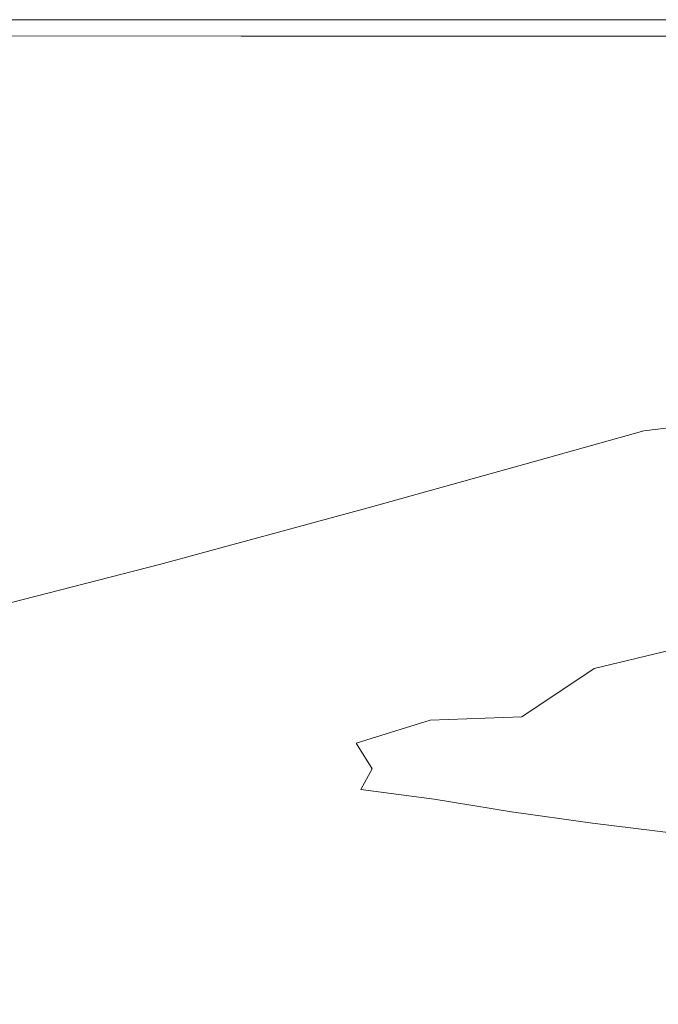
# Model space of a CAD drawing. Extents: x -895 to 895, y -400 to 400.
# Drawn here: x 280 to 391, y 228 to 400 of the extents above; entities that cross this region are included whole.
import ezdxf

# ---------------------------------------------------------------- set-up
doc = ezdxf.new("R2010")
doc.units = 0
doc.header["$LTSCALE"] = 500
doc.header["$MEASUREMENT"] = 0
doc.layers.add('CRS0', color=7, linetype='Continuous')

msp = doc.modelspace()

# ---------------------------------------------------------------- linework, layer by layer
at = {"layer": 'CRS0', "lineweight": 0}
for points, invisible_edges in [([(318.6, 400, 205.9), (276.1, 400, 205.9), (276.1, 399.9, 211.8), (318.6, 400, 205.9)], 15), ([(276.1, 399.9, 211.8), (318.6, 399.9, 211.8), (318.6, 400, 205.9), (276.1, 399.9, 211.8)], 15), ([(318.6, 400, 192.5), (276.1, 400, 192.5), (276.1, 400, 199.4), (318.6, 400, 192.5)], 14), ([(276.1, 400, 199.4), (318.6, 400, 199.4), (318.6, 400, 192.5), (276.1, 400, 199.4)], 15), ([(318.6, 400, 205.9), (318.6, 400, 199.4), (276.1, 400, 199.4), (318.6, 400, 205.9)], 15), ([(276.1, 400, 199.4), (276.1, 400, 205.9), (318.6, 400, 205.9), (276.1, 400, 199.4)], 15), ([(318.6, 399.5, 216.6), (318.6, 399.9, 211.8), (276.1, 399.9, 211.8), (318.6, 399.5, 216.6)], 15), ([(276.1, 399.9, 211.8), (276.1, 399.5, 216.6), (318.6, 399.5, 216.6), (276.1, 399.9, 211.8)], 15), ([(318.6, 399.5, 216.6), (276.1, 399.5, 216.6), (276.1, 398.9, 219.9), (318.6, 399.5, 216.6)], 15), ([(276.1, 398.9, 219.9), (318.6, 398.9, 219.9), (318.6, 399.5, 216.6), (276.1, 398.9, 219.9)], 15), ([(318.6, 397.1, 222.1), (318.6, 398.9, 219.9), (276.1, 398.9, 219.9), (318.6, 397.1, 222.1)], 15), ([(276.1, 398.9, 219.9), (276.1, 397.2, 222.1), (318.6, 397.1, 222.1), (276.1, 398.9, 219.9)], 15), ([(318.6, 400, 205.9), (318.6, 399.9, 211.8), (358.6, 399.9, 211.8), (318.6, 400, 205.9)], 15), ([(358.6, 399.9, 211.8), (358.6, 400, 205.9), (318.6, 400, 205.9), (358.6, 399.9, 211.8)], 15), ([(318.6, 400, 205.9), (358.6, 400, 205.9), (358.6, 400, 199.4), (318.6, 400, 205.9)], 15), ([(358.6, 400, 199.4), (318.6, 400, 199.4), (318.6, 400, 205.9), (358.6, 400, 199.4)], 15), ([(318.6, 400, 192.5), (318.6, 400, 199.4), (358.6, 400, 199.4), (318.6, 400, 192.5)], 15), ([(358.6, 400, 199.4), (358.6, 400, 192.5), (318.6, 400, 192.5), (358.6, 400, 199.4)], 13), ([(318.6, 399.5, 216.6), (358.6, 399.5, 216.6), (358.6, 399.9, 211.8), (318.6, 399.5, 216.6)], 15), ([(358.6, 399.9, 211.8), (318.6, 399.9, 211.8), (318.6, 399.5, 216.6), (358.6, 399.9, 211.8)], 15), ([(318.6, 399.5, 216.6), (318.6, 398.9, 219.9), (358.6, 398.9, 219.9), (318.6, 399.5, 216.6)], 15), ([(358.6, 398.9, 219.9), (358.6, 399.5, 216.6), (318.6, 399.5, 216.6), (358.6, 398.9, 219.9)], 15), ([(318.6, 397.1, 222.1), (358.6, 397.1, 222.1), (358.6, 398.9, 219.9), (318.6, 397.1, 222.1)], 14), ([(358.6, 398.9, 219.9), (318.6, 398.9, 219.9), (318.6, 397.1, 222.1), (358.6, 398.9, 219.9)], 15), ([(392.9, 400, 205.9), (358.6, 400, 205.9), (358.6, 399.9, 211.8), (392.9, 400, 205.9)], 15), ([(358.6, 399.9, 211.8), (392.9, 399.9, 211.8), (392.9, 400, 205.9), (358.6, 399.9, 211.8)], 15), ([(392.9, 400, 192.5), (358.6, 400, 192.5), (358.6, 400, 199.4), (392.9, 400, 192.5)], 14), ([(358.6, 400, 199.4), (392.9, 400, 199.4), (392.9, 400, 192.5), (358.6, 400, 199.4)], 15), ([(392.9, 400, 205.9), (392.9, 400, 199.4), (358.6, 400, 199.4), (392.9, 400, 205.9)], 15), ([(358.6, 400, 199.4), (358.6, 400, 205.9), (392.9, 400, 205.9), (358.6, 400, 199.4)], 15), ([(392.9, 399.5, 216.6), (392.9, 399.9, 211.8), (358.6, 399.9, 211.8), (392.9, 399.5, 216.6)], 15), ([(358.6, 399.9, 211.8), (358.6, 399.5, 216.6), (392.9, 399.5, 216.6), (358.6, 399.9, 211.8)], 15), ([(392.9, 399.5, 216.6), (358.6, 399.5, 216.6), (358.6, 398.9, 219.9), (392.9, 399.5, 216.6)], 15), ([(358.6, 398.9, 219.9), (392.9, 398.9, 219.9), (392.9, 399.5, 216.6), (358.6, 398.9, 219.9)], 15), ([(392.9, 397.1, 222.1), (392.9, 398.9, 219.9), (358.6, 398.9, 219.9), (392.9, 397.1, 222.1)], 15), ([(358.6, 398.9, 219.9), (358.6, 397.1, 222.1), (392.9, 397.1, 222.1), (358.6, 398.9, 219.9)], 13), ([(318.6, 397.1, 222.1), (276.1, 397.2, 222.1), (276.1, 393.5, 223.4), (318.6, 397.1, 222.1)], 14), ([(276.1, 393.5, 223.4), (318.6, 393.5, 223.4), (318.6, 397.1, 222.1), (276.1, 393.5, 223.4)], 15), ([(318.6, 397.1, 222.1), (318.6, 393.5, 223.4), (358.6, 393.5, 223.4), (318.6, 397.1, 222.1)], 15), ([(358.6, 393.5, 223.4), (358.6, 397.1, 222.1), (318.6, 397.1, 222.1), (358.6, 393.5, 223.4)], 15), ([(392.9, 397.1, 222.1), (358.6, 397.1, 222.1), (358.6, 393.5, 223.4), (392.9, 397.1, 222.1)], 15), ([(358.6, 393.5, 223.4), (393, 393.5, 223.4), (392.9, 397.1, 222.1), (358.6, 393.5, 223.4)], 15), ([(276.1, 393.5, 223.4), (276, 387.1, 224.1), (318.5, 387, 224.1), (276.1, 393.5, 223.4)], 15), ([(318.5, 387, 224.1), (318.6, 393.5, 223.4), (276.1, 393.5, 223.4), (318.5, 387, 224.1)], 15), ([(318.5, 387, 224.1), (358.7, 387, 224.1), (358.6, 393.5, 223.4), (318.5, 387, 224.1)], 15), ([(358.6, 393.5, 223.4), (318.6, 393.5, 223.4), (318.5, 387, 224.1), (358.6, 393.5, 223.4)], 15), ([(393.1, 387, 224.1), (393, 393.5, 223.4), (358.6, 393.5, 223.4), (393.1, 387, 224.1)], 15), ([(358.6, 393.5, 223.4), (358.7, 387, 224.1), (393.1, 387, 224.1), (358.6, 393.5, 223.4)], 15), ([(318.5, 387, 224.1), (276, 387.1, 224.1), (275.9, 377.1, 224.5), (318.5, 387, 224.1)], 15), ([(275.9, 377.1, 224.5), (318.5, 377, 224.5), (318.5, 387, 224.1), (275.9, 377.1, 224.5)], 15), ([(318.5, 387, 224.1), (318.5, 377, 224.5), (358.7, 376.9, 224.5), (318.5, 387, 224.1)], 15), ([(358.7, 376.9, 224.5), (358.7, 387, 224.1), (318.5, 387, 224.1), (358.7, 376.9, 224.5)], 15), ([(393.1, 387, 224.1), (358.7, 387, 224.1), (358.7, 376.9, 224.5), (393.1, 387, 224.1)], 15), ([(358.7, 376.9, 224.5), (393.3, 376.9, 224.5), (393.1, 387, 224.1), (358.7, 376.9, 224.5)], 15), ([(275.9, 377.1, 224.5), (275.8, 365.3, 224.7), (318.5, 365, 224.7), (275.9, 377.1, 224.5)], 15), ([(318.5, 365, 224.7), (318.5, 377, 224.5), (275.9, 377.1, 224.5), (318.5, 365, 224.7)], 15), ([(358.7, 376.9, 224.5), (318.5, 377, 224.5), (318.5, 365, 224.7), (358.7, 376.9, 224.5)], 15), ([(318.5, 365, 224.7), (359.2, 364.8, 224.7), (358.7, 376.9, 224.5), (318.5, 365, 224.7)], 15), ([(394.1, 364.7, 224.7), (393.3, 376.9, 224.5), (358.7, 376.9, 224.5), (394.1, 364.7, 224.7)], 15), ([(358.7, 376.9, 224.5), (359.2, 364.8, 224.7), (394.1, 364.7, 224.7), (358.7, 376.9, 224.5)], 15), ([(318.5, 365, 224.7), (275.8, 365.3, 224.7), (275.6, 353.5, 224.7), (318.5, 365, 224.7)], 15), ([(275.6, 353.5, 224.7), (318.6, 353.1, 224.7), (318.5, 365, 224.7), (275.6, 353.5, 224.7)], 15), ([(318.5, 365, 224.7), (318.6, 353.1, 224.7), (360.3, 352.3, 224.7), (318.5, 365, 224.7)], 15), ([(360.3, 352.3, 224.7), (359.2, 364.8, 224.7), (318.5, 365, 224.7), (360.3, 352.3, 224.7)], 15), ([(394.1, 364.7, 224.7), (359.2, 364.8, 224.7), (360.3, 352.3, 224.7), (394.1, 364.7, 224.7)], 15), ([(360.3, 352.3, 224.7), (396, 352, 224.6), (394.1, 364.7, 224.7), (360.3, 352.3, 224.7)], 15), ([(275.6, 353.5, 224.7), (275.4, 343.6, 224.6), (318.4, 343, 224.6), (275.6, 353.5, 224.7)], 15), ([(318.4, 343, 224.6), (318.6, 353.1, 224.7), (275.6, 353.5, 224.7), (318.4, 343, 224.6)], 15), ([(360.3, 352.3, 224.7), (318.6, 353.1, 224.7), (318.4, 343, 224.6), (360.3, 352.3, 224.7)], 15), ([(318.4, 343, 224.6), (360.4, 342, 224.5), (360.3, 352.3, 224.7), (318.4, 343, 224.6)], 15), ([(400.6, 339.8, 224.2), (396, 352, 224.6), (360.3, 352.3, 224.7), (400.6, 339.8, 224.2)], 15), ([(360.3, 352.3, 224.7), (360.4, 342, 224.5), (400.6, 339.8, 224.2), (360.3, 352.3, 224.7)], 15), ([(318.4, 343, 224.6), (275.4, 343.6, 224.6), (275.1, 337.4, 224.5), (318.4, 343, 224.6)], 15), ([(275.1, 337.4, 224.5), (317.4, 336.9, 224.5), (318.4, 343, 224.6), (275.1, 337.4, 224.5)], 15), ([(318.4, 343, 224.6), (317.4, 336.9, 224.5), (357.8, 336, 224.3), (318.4, 343, 224.6)], 15), ([(357.8, 336, 224.3), (360.4, 342, 224.5), (318.4, 343, 224.6), (357.8, 336, 224.3)], 15), ([(400.6, 339.8, 224.2), (360.4, 342, 224.5), (357.8, 336, 224.3), (400.6, 339.8, 224.2)], 15), ([(357.8, 336, 224.3), (389.9, 334.9, 223.9), (400.6, 339.8, 224.2), (357.8, 336, 224.3)], 15), ([(400.6, 339.8, 224.2), (389.9, 334.9, 223.9), (407.5, 333.7, 223.2), (400.6, 339.8, 224.2)], 15), ([(275.1, 337.4, 224.5), (274, 333.3, 224), (315, 332.9, 224), (275.1, 337.4, 224.5)], 15), ([(315, 332.9, 224), (317.4, 336.9, 224.5), (275.1, 337.4, 224.5), (315, 332.9, 224)], 15), ([(357.8, 336, 224.3), (317.4, 336.9, 224.5), (315, 332.9, 224), (357.8, 336, 224.3)], 15), ([(315, 332.9, 224), (352.7, 332.4, 223.9), (357.8, 336, 224.3), (315, 332.9, 224)], 15), ([(357.8, 336, 224.3), (352.7, 332.4, 223.9), (382.4, 331.9, 223.4), (357.8, 336, 224.3)], 15), ([(382.4, 331.9, 223.4), (389.9, 334.9, 223.9), (357.8, 336, 224.3), (382.4, 331.9, 223.4)], 15), ([(407.5, 333.7, 223.2), (389.9, 334.9, 223.9), (382.4, 331.9, 223.4), (407.5, 333.7, 223.2)], 15), ([(382.4, 331.9, 223.4), (399.9, 331.4, 222.7), (407.5, 333.7, 223.2), (382.4, 331.9, 223.4)], 15), ([(315, 332.9, 224), (274, 333.3, 224), (271.5, 329.6, 223.1), (315, 332.9, 224)], 15), ([(271.5, 329.6, 223.1), (310.6, 329.6, 223.1), (315, 332.9, 224), (271.5, 329.6, 223.1)], 15), ([(315, 332.9, 224), (310.6, 329.6, 223.1), (345.5, 329.2, 222.9), (315, 332.9, 224)], 15), ([(345.5, 329.2, 222.9), (352.7, 332.4, 223.9), (315, 332.9, 224), (345.5, 329.2, 222.9)], 15), ([(382.4, 331.9, 223.4), (352.7, 332.4, 223.9), (345.5, 329.2, 222.9), (382.4, 331.9, 223.4)], 15), ([(345.5, 329.2, 222.9), (372.6, 328.6, 222.4), (382.4, 331.9, 223.4), (345.5, 329.2, 222.9)], 15), ([(382.4, 331.9, 223.4), (372.6, 328.6, 222.4), (388.9, 328.2, 221.6), (382.4, 331.9, 223.4)], 15), ([(388.9, 328.2, 221.6), (399.9, 331.4, 222.7), (382.4, 331.9, 223.4), (388.9, 328.2, 221.6)], 15), ([(407.6, 330.5, 220.7), (399.9, 331.4, 222.7), (388.9, 328.2, 221.6), (407.6, 330.5, 220.7)], 11), ([(388.9, 328.2, 221.6), (396.2, 327.4, 219.5), (407.6, 330.5, 220.7), (388.9, 328.2, 221.6)], 15), ([(271.5, 329.6, 223.1), (266.6, 325, 221.4), (302.9, 325.5, 221.6), (271.5, 329.6, 223.1)], 15), ([(302.9, 325.5, 221.6), (310.6, 329.6, 223.1), (271.5, 329.6, 223.1), (302.9, 325.5, 221.6)], 15), ([(345.5, 329.2, 222.9), (310.6, 329.6, 223.1), (302.9, 325.5, 221.6), (345.5, 329.2, 222.9)], 15), ([(302.9, 325.5, 221.6), (333.5, 324.8, 221.1), (345.5, 329.2, 222.9), (302.9, 325.5, 221.6)], 15), ([(345.5, 329.2, 222.9), (333.5, 324.8, 221.1), (356.7, 323.7, 220.4), (345.5, 329.2, 222.9)], 15), ([(356.7, 323.7, 220.4), (372.6, 328.6, 222.4), (345.5, 329.2, 222.9), (356.7, 323.7, 220.4)], 15), ([(388.9, 328.2, 221.6), (372.6, 328.6, 222.4), (356.7, 323.7, 220.4), (388.9, 328.2, 221.6)], 15), ([(356.7, 323.7, 220.4), (370.6, 323.1, 219.5), (388.9, 328.2, 221.6), (356.7, 323.7, 220.4)], 13), ([(388.9, 328.2, 221.6), (370.6, 323.1, 219.5), (376.6, 322.1, 217.3), (388.9, 328.2, 221.6)], 15), ([(376.6, 322.1, 217.3), (396.2, 327.4, 219.5), (388.9, 328.2, 221.6), (376.6, 322.1, 217.3)], 15), ([(396.2, 325.5, 215.2), (396.2, 327.4, 219.5), (376.6, 322.1, 217.3), (396.2, 325.5, 215.2)], 15), ([(302.9, 325.5, 221.6), (266.6, 325, 221.4), (259, 317.8, 218.6), (302.9, 325.5, 221.6)], 15), ([(259, 317.8, 218.6), (290.5, 319, 219), (302.9, 325.5, 221.6), (259, 317.8, 218.6)], 15), ([(302.9, 325.5, 221.6), (290.5, 319, 219), (314.3, 317.9, 218.4), (302.9, 325.5, 221.6)], 15), ([(314.3, 317.9, 218.4), (333.5, 324.8, 221.1), (302.9, 325.5, 221.6), (314.3, 317.9, 218.4)], 15), ([(370.8, 316.1, 204.6), (390.9, 321.7, 207.7), (396.2, 325.5, 215.2), (370.8, 316.1, 204.6)], 15), ([(396.2, 325.5, 215.2), (376.2, 320, 212.8), (370.8, 316.1, 204.6), (396.2, 325.5, 215.2)], 15), ([(376.6, 322.1, 217.3), (376.2, 320, 212.8), (396.2, 325.5, 215.2), (376.6, 322.1, 217.3)], 15), ([(403.4, 325.1, 209.4), (390.9, 321.7, 207.7), (382, 315.3, 195.8), (403.4, 325.1, 209.4)], 15), ([(382, 315.3, 195.8), (395.7, 319.3, 198), (403.4, 325.1, 209.4), (382, 315.3, 195.8)], 15), ([(396.2, 325.5, 215.2), (390.9, 321.7, 207.7), (403.4, 325.1, 209.4), (396.2, 325.5, 215.2)], 15), ([(356.7, 323.7, 220.4), (333.5, 324.8, 221.1), (314.3, 317.9, 218.4), (356.7, 323.7, 220.4)], 15), ([(314.3, 317.9, 218.4), (331.1, 316, 217.4), (356.7, 323.7, 220.4), (314.3, 317.9, 218.4)], 15), ([(356.7, 323.7, 220.4), (331.1, 316, 217.4), (341.2, 314.9, 216.3), (356.7, 323.7, 220.4)], 15), ([(341.2, 314.9, 216.3), (370.6, 323.1, 219.5), (356.7, 323.7, 220.4), (341.2, 314.9, 216.3)], 14), ([(376.6, 322.1, 217.3), (370.6, 323.1, 219.5), (341.2, 314.9, 216.3), (376.6, 322.1, 217.3)], 15), ([(341.2, 314.9, 216.3), (345.4, 313.7, 213.9), (376.6, 322.1, 217.3), (341.2, 314.9, 216.3)], 15), ([(376.6, 322.1, 217.3), (345.4, 313.7, 213.9), (344.7, 311.5, 208.9), (376.6, 322.1, 217.3)], 15), ([(344.7, 311.5, 208.9), (376.2, 320, 212.8), (376.6, 322.1, 217.3), (344.7, 311.5, 208.9)], 15), ([(382, 315.3, 195.8), (390.9, 321.7, 207.7), (370.8, 316.1, 204.6), (382, 315.3, 195.8)], 15), ([(386.4, 312, 184.4), (398.1, 315.3, 185.8), (405.5, 321.9, 199.1), (386.4, 312, 184.4)], 15), ([(405.5, 321.9, 199.1), (395.7, 319.3, 198), (386.4, 312, 184.4), (405.5, 321.9, 199.1)], 15), ([(370.8, 316.1, 204.6), (376.2, 320, 212.8), (344.7, 311.5, 208.9), (370.8, 316.1, 204.6)], 15), ([(277.9, 313, 216.7), (290.5, 319, 219), (259, 317.8, 218.6), (277.9, 313, 216.7)], 15), ([(314.3, 317.9, 218.4), (290.5, 319, 219), (277.9, 313, 216.7), (314.3, 317.9, 218.4)], 15), ([(386.4, 312, 184.4), (395.7, 319.3, 198), (382, 315.3, 195.8), (386.4, 312, 184.4)], 15), ([(277.9, 313, 216.7), (288.4, 310.1, 215.5), (314.3, 317.9, 218.4), (277.9, 313, 216.7)], 15), ([(314.3, 317.9, 218.4), (288.4, 310.1, 215.5), (298.4, 306.9, 213.9), (314.3, 317.9, 218.4)], 15), ([(298.4, 306.9, 213.9), (331.1, 316, 217.4), (314.3, 317.9, 218.4), (298.4, 306.9, 213.9)], 15), ([(409.2, 317.9, 186.6), (398.1, 315.3, 185.8), (390.8, 308.3, 171.7), (409.2, 317.9, 186.6)], 15), ([(390.8, 308.3, 171.7), (403.9, 311.6, 172.7), (409.2, 317.9, 186.6), (390.8, 308.3, 171.7)], 15), ([(341.2, 314.9, 216.3), (331.1, 316, 217.4), (298.4, 306.9, 213.9), (341.2, 314.9, 216.3)], 15), ([(298.4, 306.9, 213.9), (304.4, 304.9, 212.5), (341.2, 314.9, 216.3), (298.4, 306.9, 213.9)], 15), ([(341.2, 314.9, 216.3), (304.4, 304.9, 212.5), (306.8, 303.4, 209.8), (341.2, 314.9, 216.3)], 14), ([(306.8, 303.4, 209.8), (345.4, 313.7, 213.9), (341.2, 314.9, 216.3), (306.8, 303.4, 209.8)], 15), ([(370.8, 316.1, 204.6), (339.9, 307.6, 199.9), (332, 301.1, 185.7), (370.8, 316.1, 204.6)], 15), ([(332, 301.1, 185.7), (361.8, 309.5, 192), (370.8, 316.1, 204.6), (332, 301.1, 185.7)], 15), ([(344.7, 311.5, 208.9), (339.9, 307.6, 199.9), (370.8, 316.1, 204.6), (344.7, 311.5, 208.9)], 15), ([(352.1, 301.7, 177.3), (371.9, 307.6, 181.8), (382, 315.3, 195.8), (352.1, 301.7, 177.3)], 15), ([(382, 315.3, 195.8), (361.8, 309.5, 192), (352.1, 301.7, 177.3), (382, 315.3, 195.8)], 15), ([(370.8, 316.1, 204.6), (361.8, 309.5, 192), (382, 315.3, 195.8), (370.8, 316.1, 204.6)], 15), ([(382, 315.3, 195.8), (371.9, 307.6, 181.8), (386.4, 312, 184.4), (382, 315.3, 195.8)], 15), ([(390.8, 308.3, 171.7), (398.1, 315.3, 185.8), (386.4, 312, 184.4), (390.8, 308.3, 171.7)], 15), ([(256, 303, 212.9), (288.4, 310.1, 215.5), (277.9, 313, 216.7), (256, 303, 212.9)], 15), ([(344.7, 311.5, 208.9), (345.4, 313.7, 213.9), (306.8, 303.4, 209.8), (344.7, 311.5, 208.9)], 15), ([(302.4, 297.8, 194.9), (339.9, 307.6, 199.9), (344.7, 311.5, 208.9), (302.4, 297.8, 194.9)], 15), ([(344.7, 311.5, 208.9), (306, 301.3, 204.4), (302.4, 297.8, 194.9), (344.7, 311.5, 208.9)], 15), ([(306.8, 303.4, 209.8), (306, 301.3, 204.4), (344.7, 311.5, 208.9), (306.8, 303.4, 209.8)], 15), ([(386.4, 312, 184.4), (371.9, 307.6, 181.8), (362.8, 299.7, 167.7), (386.4, 312, 184.4)], 15), ([(362.8, 299.7, 167.7), (377.6, 304.4, 170.2), (386.4, 312, 184.4), (362.8, 299.7, 167.7)], 15), ([(386.4, 312, 184.4), (377.6, 304.4, 170.2), (390.8, 308.3, 171.7), (386.4, 312, 184.4)], 15), ([(399.6, 305.5, 159.6), (403.9, 311.6, 172.7), (390.8, 308.3, 171.7), (399.6, 305.5, 159.6)], 15), ([(298.4, 306.9, 213.9), (288.4, 310.1, 215.5), (256, 303, 212.9), (298.4, 306.9, 213.9)], 15), ([(352.1, 301.7, 177.3), (361.8, 309.5, 192), (332, 301.1, 185.7), (352.1, 301.7, 177.3)], 15), ([(370.4, 297.3, 157.1), (384.7, 301.6, 158.5), (390.8, 308.3, 171.7), (370.4, 297.3, 157.1)], 15), ([(390.8, 308.3, 171.7), (377.6, 304.4, 170.2), (370.4, 297.3, 157.1), (390.8, 308.3, 171.7)], 15), ([(390.8, 308.3, 171.7), (384.7, 301.6, 158.5), (399.6, 305.5, 159.6), (390.8, 308.3, 171.7)], 15), ([(256, 303, 212.9), (261.1, 297.7, 210.6), (298.4, 306.9, 213.9), (256, 303, 212.9)], 15), ([(298.4, 306.9, 213.9), (261.1, 297.7, 210.6), (264.2, 294.6, 208.8), (298.4, 306.9, 213.9)], 15), ([(264.2, 294.6, 208.8), (304.4, 304.9, 212.5), (298.4, 306.9, 213.9), (264.2, 294.6, 208.8)], 14), ([(332, 301.1, 185.7), (339.9, 307.6, 199.9), (302.4, 297.8, 194.9), (332, 301.1, 185.7)], 15), ([(362.8, 299.7, 167.7), (371.9, 307.6, 181.8), (352.1, 301.7, 177.3), (362.8, 299.7, 167.7)], 15), ([(306.8, 303.4, 209.8), (304.4, 304.9, 212.5), (264.2, 294.6, 208.8), (306.8, 303.4, 209.8)], 15), ([(370.4, 297.3, 157.1), (377.6, 304.4, 170.2), (362.8, 299.7, 167.7), (370.4, 297.3, 157.1)], 15), ([(399.6, 305.5, 159.6), (384.7, 301.6, 158.5), (381.3, 296.1, 147.9), (399.6, 305.5, 159.6)], 15), ([(381.3, 296.1, 147.9), (397.2, 300.3, 148.9), (399.6, 305.5, 159.6), (381.3, 296.1, 147.9)], 15), ([(264.2, 294.6, 208.8), (265.3, 292.6, 205.9), (306.8, 303.4, 209.8), (264.2, 294.6, 208.8)], 15), ([(306.8, 303.4, 209.8), (265.3, 292.6, 205.9), (264.8, 290.7, 200.5), (306.8, 303.4, 209.8)], 15), ([(264.8, 290.7, 200.5), (306, 301.3, 204.4), (306.8, 303.4, 209.8), (264.8, 290.7, 200.5)], 15), ([(302.4, 297.8, 194.9), (306, 301.3, 204.4), (264.8, 290.7, 200.5), (302.4, 297.8, 194.9)], 15), ([(289.8, 283.6, 157.6), (324.7, 293.8, 170.2), (332, 301.1, 185.7), (289.8, 283.6, 157.6)], 15), ([(332, 301.1, 185.7), (296.3, 291.9, 179.8), (289.8, 283.6, 157.6), (332, 301.1, 185.7)], 15), ([(302.4, 297.8, 194.9), (296.3, 291.9, 179.8), (332, 301.1, 185.7), (302.4, 297.8, 194.9)], 15), ([(352.1, 301.7, 177.3), (324.7, 293.8, 170.2), (322.4, 287.4, 157), (352.1, 301.7, 177.3)], 15), ([(322.4, 287.4, 157), (345, 294.1, 163.5), (352.1, 301.7, 177.3), (322.4, 287.4, 157)], 15), ([(332, 301.1, 185.7), (324.7, 293.8, 170.2), (352.1, 301.7, 177.3), (332, 301.1, 185.7)], 15), ([(352.1, 301.7, 177.3), (345, 294.1, 163.5), (362.8, 299.7, 167.7), (352.1, 301.7, 177.3)], 15), ([(381.3, 296.1, 147.9), (384.7, 301.6, 158.5), (370.4, 297.3, 157.1), (381.3, 296.1, 147.9)], 15), ([(340.3, 287.3, 151.6), (355.9, 292.5, 154.9), (362.8, 299.7, 167.7), (340.3, 287.3, 151.6)], 15), ([(362.8, 299.7, 167.7), (345, 294.1, 163.5), (340.3, 287.3, 151.6), (362.8, 299.7, 167.7)], 15), ([(362.8, 299.7, 167.7), (355.9, 292.5, 154.9), (370.4, 297.3, 157.1), (362.8, 299.7, 167.7)], 15), ([(396.2, 295.5, 140.2), (397.2, 300.3, 148.9), (381.3, 296.1, 147.9), (396.2, 295.5, 140.2)], 15), ([(302.4, 297.8, 194.9), (262.6, 287.9, 191.1), (258.9, 283.3, 176.4), (302.4, 297.8, 194.9)], 15), ([(258.9, 283.3, 176.4), (296.3, 291.9, 179.8), (302.4, 297.8, 194.9), (258.9, 283.3, 176.4)], 15), ([(264.8, 290.7, 200.5), (262.6, 287.9, 191.1), (302.4, 297.8, 194.9), (264.8, 290.7, 200.5)], 15), ([(370.4, 297.3, 157.1), (355.9, 292.5, 154.9), (352.1, 286.7, 144.9), (370.4, 297.3, 157.1)], 15), ([(352.1, 286.7, 144.9), (366.4, 291.5, 146.7), (370.4, 297.3, 157.1), (352.1, 286.7, 144.9)], 15), ([(364.9, 286.6, 138.5), (380, 291.3, 139.4), (381.3, 296.1, 147.9), (364.9, 286.6, 138.5)], 15), ([(381.3, 296.1, 147.9), (366.4, 291.5, 146.7), (364.9, 286.6, 138.5), (381.3, 296.1, 147.9)], 15), ([(370.4, 297.3, 157.1), (366.4, 291.5, 146.7), (381.3, 296.1, 147.9), (370.4, 297.3, 157.1)], 15), ([(381.3, 296.1, 147.9), (380, 291.3, 139.4), (396.2, 295.5, 140.2), (381.3, 296.1, 147.9)], 15), ([(340.3, 287.3, 151.6), (345, 294.1, 163.5), (322.4, 287.4, 157), (340.3, 287.3, 151.6)], 15), ([(396.2, 295.5, 140.2), (380, 291.3, 139.4), (380.2, 286.7, 132.9), (396.2, 295.5, 140.2)], 15), ([(380.2, 286.7, 132.9), (396.2, 290.6, 133.5), (396.2, 295.5, 140.2), (380.2, 286.7, 132.9)], 15), ([(322.4, 287.4, 157), (324.7, 293.8, 170.2), (289.8, 283.6, 157.6), (322.4, 287.4, 157)], 15), ([(352.1, 286.7, 144.9), (355.9, 292.5, 154.9), (340.3, 287.3, 151.6), (352.1, 286.7, 144.9)], 15), ([(289.8, 283.6, 157.6), (296.3, 291.9, 179.8), (258.9, 283.3, 176.4), (289.8, 283.6, 157.6)], 15), ([(364.9, 286.6, 138.5), (366.4, 291.5, 146.7), (352.1, 286.7, 144.9), (364.9, 286.6, 138.5)], 15), ([(380.2, 286.7, 132.9), (380, 291.3, 139.4), (364.9, 286.6, 138.5), (380.2, 286.7, 132.9)], 15), ([(396.8, 285.3, 128.4), (396.2, 290.6, 133.5), (380.2, 286.7, 132.9), (396.8, 285.3, 128.4)], 13), ([(289.8, 283.6, 157.6), (301.4, 280.1, 146), (322.4, 287.4, 157), (289.8, 283.6, 157.6)], 15), ([(322.4, 287.4, 157), (301.4, 280.1, 146), (307.8, 276.7, 138.9), (322.4, 287.4, 157)], 15), ([(307.8, 276.7, 138.9), (323, 282, 146.6), (322.4, 287.4, 157), (307.8, 276.7, 138.9)], 15), ([(322.4, 287.4, 157), (323, 282, 146.6), (340.3, 287.3, 151.6), (322.4, 287.4, 157)], 15), ([(340.3, 287.3, 151.6), (323, 282, 146.6), (324.6, 277.9, 138.9), (340.3, 287.3, 151.6)], 15), ([(324.6, 277.9, 138.9), (338.3, 282.1, 142.4), (340.3, 287.3, 151.6), (324.6, 277.9, 138.9)], 15), ([(340.3, 287.3, 151.6), (338.3, 282.1, 142.4), (352.1, 286.7, 144.9), (340.3, 287.3, 151.6)], 15), ([(338, 277.7, 135.5), (350.9, 281.9, 137.2), (352.1, 286.7, 144.9), (338, 277.7, 135.5)], 15), ([(352.1, 286.7, 144.9), (338.3, 282.1, 142.4), (338, 277.7, 135.5), (352.1, 286.7, 144.9)], 15), ([(352.1, 286.7, 144.9), (350.9, 281.9, 137.2), (364.9, 286.6, 138.5), (352.1, 286.7, 144.9)], 15), ([(364.9, 286.6, 138.5), (350.9, 281.9, 137.2), (351.6, 277.7, 131.1), (364.9, 286.6, 138.5)], 15), ([(351.6, 277.7, 131.1), (365.4, 282.3, 132.3), (364.9, 286.6, 138.5), (351.6, 277.7, 131.1)], 15), ([(364.9, 286.6, 138.5), (365.4, 282.3, 132.3), (380.2, 286.7, 132.9), (364.9, 286.6, 138.5)], 15), ([(380.2, 286.7, 132.9), (365.4, 282.3, 132.3), (367.6, 278.3, 127.7), (380.2, 286.7, 132.9)], 15), ([(367.6, 278.3, 127.7), (381.5, 282.1, 128.1), (380.2, 286.7, 132.9), (367.6, 278.3, 127.7)], 11), ([(380.2, 286.7, 132.9), (381.5, 282.1, 128.1), (396.8, 285.3, 128.4), (380.2, 286.7, 132.9)], 15), ([(396.8, 285.3, 128.4), (381.5, 282.1, 128.1), (383.5, 277, 124.9), (396.8, 285.3, 128.4)], 15), ([(383.5, 277, 124.9), (397.5, 279, 124.9), (396.8, 285.3, 128.4), (383.5, 277, 124.9)], 15), ([(289.8, 283.6, 157.6), (253.7, 277.2, 155), (246.9, 270.1, 126), (289.8, 283.6, 157.6)], 15), ([(246.9, 270.1, 126), (272.3, 273.1, 127.6), (289.8, 283.6, 157.6), (246.9, 270.1, 126)], 15), ([(258.9, 283.3, 176.4), (253.7, 277.2, 155), (289.8, 283.6, 157.6), (258.9, 283.3, 176.4)], 15), ([(289.8, 283.6, 157.6), (272.3, 273.1, 127.6), (288.1, 273.1, 127.9), (289.8, 283.6, 157.6)], 15), ([(288.1, 273.1, 127.9), (301.4, 280.1, 146), (289.8, 283.6, 157.6), (288.1, 273.1, 127.9)], 15), ([(324.6, 277.9, 138.9), (323, 282, 146.6), (307.8, 276.7, 138.9), (324.6, 277.9, 138.9)], 15), ([(338, 277.7, 135.5), (338.3, 282.1, 142.4), (324.6, 277.9, 138.9), (338, 277.7, 135.5)], 15), ([(367.6, 278.3, 127.7), (365.4, 282.3, 132.3), (351.6, 277.7, 131.1), (367.6, 278.3, 127.7)], 11), ([(383.5, 277, 124.9), (381.5, 282.1, 128.1), (367.6, 278.3, 127.7), (383.5, 277, 124.9)], 15), ([(351.6, 277.7, 131.1), (350.9, 281.9, 137.2), (338, 277.7, 135.5), (351.6, 277.7, 131.1)], 15), ([(307.8, 276.7, 138.9), (301.4, 280.1, 146), (288.1, 273.1, 127.9), (307.8, 276.7, 138.9)], 15), ([(397.7, 272.4, 122.7), (397.5, 279, 124.9), (383.5, 277, 124.9), (397.7, 272.4, 122.7)], 15), ([(307.8, 276.7, 138.9), (313.5, 274.1, 133.9), (324.6, 277.9, 138.9), (307.8, 276.7, 138.9)], 15), ([(324.6, 277.9, 138.9), (313.5, 274.1, 133.9), (318.2, 272.9, 131.4), (324.6, 277.9, 138.9)], 15), ([(318.2, 272.9, 131.4), (326.1, 274.5, 133.1), (324.6, 277.9, 138.9), (318.2, 272.9, 131.4)], 15), ([(324.6, 277.9, 138.9), (326.1, 274.5, 133.1), (338, 277.7, 135.5), (324.6, 277.9, 138.9)], 15), ([(338, 277.7, 135.5), (326.1, 274.5, 133.1), (326.6, 271.3, 128.2), (338, 277.7, 135.5)], 15), ([(326.6, 271.3, 128.2), (338.7, 273.7, 129.7), (338, 277.7, 135.5), (326.6, 271.3, 128.2)], 15), ([(338, 277.7, 135.5), (338.7, 273.7, 129.7), (351.6, 277.7, 131.1), (338, 277.7, 135.5)], 15), ([(351.6, 277.7, 131.1), (338.7, 273.7, 129.7), (341.5, 269.2, 124.8), (351.6, 277.7, 131.1)], 12), ([(341.5, 269.2, 124.8), (354.9, 273.9, 126.7), (351.6, 277.7, 131.1), (341.5, 269.2, 124.8)], 15), ([(351.6, 277.7, 131.1), (354.9, 273.9, 126.7), (367.6, 278.3, 127.7), (351.6, 277.7, 131.1)], 15), ([(367.6, 278.3, 127.7), (354.9, 273.9, 126.7), (361.8, 270.4, 123.9), (367.6, 278.3, 127.7)], 15), ([(361.8, 270.4, 123.9), (371.4, 274.2, 124.7), (367.6, 278.3, 127.7), (361.8, 270.4, 123.9)], 15), ([(367.6, 278.3, 127.7), (371.4, 274.2, 124.7), (383.5, 277, 124.9), (367.6, 278.3, 127.7)], 15), ([(383.5, 277, 124.9), (371.4, 274.2, 124.7), (375.7, 271.2, 123.2), (383.5, 277, 124.9)], 15), ([(375.7, 271.2, 123.2), (384.5, 271.7, 122.9), (383.5, 277, 124.9), (375.7, 271.2, 123.2)], 15), ([(383.5, 277, 124.9), (384.5, 271.7, 122.9), (397.7, 272.4, 122.7), (383.5, 277, 124.9)], 15), ([(288.1, 273.1, 127.9), (298.3, 271.6, 127.5), (307.8, 276.7, 138.9), (288.1, 273.1, 127.9)], 15), ([(307.8, 276.7, 138.9), (298.3, 271.6, 127.5), (307, 270.5, 127.1), (307.8, 276.7, 138.9)], 15), ([(307, 270.5, 127.1), (313.5, 274.1, 133.9), (307.8, 276.7, 138.9), (307, 270.5, 127.1)], 15), ([(318.2, 272.9, 131.4), (313.5, 274.1, 133.9), (307, 270.5, 127.1), (318.2, 272.9, 131.4)], 15), ([(326.6, 271.3, 128.2), (326.1, 274.5, 133.1), (318.2, 272.9, 131.4), (326.6, 271.3, 128.2)], 15), ([(341.5, 269.2, 124.8), (338.7, 273.7, 129.7), (326.6, 271.3, 128.2), (341.5, 269.2, 124.8)], 15), ([(361.8, 270.4, 123.9), (354.9, 273.9, 126.7), (341.5, 269.2, 124.8), (361.8, 270.4, 123.9)], 15), ([(375.7, 271.2, 123.2), (371.4, 274.2, 124.7), (361.8, 270.4, 123.9), (375.7, 271.2, 123.2)], 15), ([(265, 264.9, 93.6), (281.9, 266.3, 103.5), (288.1, 273.1, 127.9), (265, 264.9, 93.6)], 15), ([(288.1, 273.1, 127.9), (272.3, 273.1, 127.6), (265, 264.9, 93.6), (288.1, 273.1, 127.9)], 15), ([(288.1, 273.1, 127.9), (281.9, 266.3, 103.5), (294.3, 267, 113.2), (288.1, 273.1, 127.9)], 15), ([(294.3, 267, 113.2), (298.3, 271.6, 127.5), (288.1, 273.1, 127.9), (294.3, 267, 113.2)], 15), ([(307, 270.5, 127.1), (315.9, 270.3, 127.1), (318.2, 272.9, 131.4), (307, 270.5, 127.1)], 15), ([(318.2, 272.9, 131.4), (315.9, 270.3, 127.1), (326.6, 271.3, 128.2), (318.2, 272.9, 131.4)], 15), ([(383.2, 266.6, 121.5), (384.5, 271.7, 122.9), (375.7, 271.2, 123.2), (383.2, 266.6, 121.5)], 15), ([(397.7, 272.4, 122.7), (384.5, 271.7, 122.9), (383.2, 266.6, 121.5), (397.7, 272.4, 122.7)], 15), ([(383.2, 266.6, 121.5), (396.7, 266.2, 121.2), (397.7, 272.4, 122.7), (383.2, 266.6, 121.5)], 15), ([(307, 270.5, 127.1), (298.3, 271.6, 127.5), (294.3, 267, 113.2), (307, 270.5, 127.1)], 15), ([(294.3, 267, 113.2), (304.8, 267.4, 119.3), (307, 270.5, 127.1), (294.3, 267, 113.2)], 15), ([(307, 270.5, 127.1), (304.8, 267.4, 119.3), (315, 267.8, 122.7), (307, 270.5, 127.1)], 15), ([(315, 267.8, 122.7), (315.9, 270.3, 127.1), (307, 270.5, 127.1), (315, 267.8, 122.7)], 15), ([(315, 267.8, 122.7), (326.7, 268.4, 124.3), (326.6, 271.3, 128.2), (315, 267.8, 122.7)], 15), ([(326.6, 271.3, 128.2), (315.9, 270.3, 127.1), (315, 267.8, 122.7), (326.6, 271.3, 128.2)], 15), ([(326.6, 271.3, 128.2), (326.7, 268.4, 124.3), (341.5, 269.2, 124.8), (326.6, 271.3, 128.2)], 15), ([(341.5, 269.2, 124.8), (355.1, 266.6, 122.6), (361.8, 270.4, 123.9), (341.5, 269.2, 124.8)], 15), ([(361.8, 270.4, 123.9), (355.1, 266.6, 122.6), (367.7, 264.2, 121.3), (361.8, 270.4, 123.9)], 15), ([(361.8, 270.4, 123.9), (371.4, 267.8, 122.3), (375.7, 271.2, 123.2), (361.8, 270.4, 123.9)], 15), ([(367.7, 264.2, 121.3), (371.4, 267.8, 122.3), (361.8, 270.4, 123.9), (367.7, 264.2, 121.3)], 15), ([(375.7, 271.2, 123.2), (371.4, 267.8, 122.3), (383.2, 266.6, 121.5), (375.7, 271.2, 123.2)], 15), ([(327.3, 266.2, 121.6), (326.7, 268.4, 124.3), (315, 267.8, 122.7), (327.3, 266.2, 121.6)], 15), ([(341.5, 269.2, 124.8), (326.7, 268.4, 124.3), (327.3, 266.2, 121.6), (341.5, 269.2, 124.8)], 15), ([(327.3, 266.2, 121.6), (339.5, 265.6, 121.6), (341.5, 269.2, 124.8), (327.3, 266.2, 121.6)], 13), ([(341.5, 269.2, 124.8), (339.5, 265.6, 121.6), (352.3, 263.9, 120.9), (341.5, 269.2, 124.8)], 13), ([(352.3, 263.9, 120.9), (355.1, 266.6, 122.6), (341.5, 269.2, 124.8), (352.3, 263.9, 120.9)], 15), ([(294.3, 267, 113.2), (281.9, 266.3, 103.5), (282.4, 260.1, 73.3), (294.3, 267, 113.2)], 15), ([(282.4, 260.1, 73.3), (295.8, 263, 96.8), (294.3, 267, 113.2), (282.4, 260.1, 73.3)], 15), ([(306.4, 264.9, 111.2), (304.8, 267.4, 119.3), (294.3, 267, 113.2), (306.4, 264.9, 111.2)], 15), ([(294.3, 267, 113.2), (295.8, 263, 96.8), (306.4, 264.9, 111.2), (294.3, 267, 113.2)], 15), ([(315, 267.8, 122.7), (304.8, 267.4, 119.3), (306.4, 264.9, 111.2), (315, 267.8, 122.7)], 15), ([(306.4, 264.9, 111.2), (316.2, 265.9, 118.8), (315, 267.8, 122.7), (306.4, 264.9, 111.2)], 15), ([(315, 267.8, 122.7), (316.2, 265.9, 118.8), (327.3, 266.2, 121.6), (315, 267.8, 122.7)], 15), ([(367.7, 264.2, 121.3), (355.1, 266.6, 122.6), (352.3, 263.9, 120.9), (367.7, 264.2, 121.3)], 15), ([(383.2, 266.6, 121.5), (371.4, 267.8, 122.3), (367.7, 264.2, 121.3), (383.2, 266.6, 121.5)], 15), ([(367.7, 264.2, 121.3), (381.1, 262.4, 120.5), (383.2, 266.6, 121.5), (367.7, 264.2, 121.3)], 15), ([(383.2, 266.6, 121.5), (381.1, 262.4, 120.5), (395.4, 261.1, 120), (383.2, 266.6, 121.5)], 15), ([(395.4, 261.1, 120), (396.7, 266.2, 121.2), (383.2, 266.6, 121.5), (395.4, 261.1, 120)], 15), ([(265, 264.9, 93.6), (264.5, 256.7, 50.3), (282.4, 260.1, 73.3), (265, 264.9, 93.6)], 15), ([(282.4, 260.1, 73.3), (281.9, 266.3, 103.5), (265, 264.9, 93.6), (282.4, 260.1, 73.3)], 15), ([(306.4, 264.9, 111.2), (295.8, 263, 96.8), (302.9, 259.9, 82.6), (306.4, 264.9, 111.2)], 15), ([(302.9, 259.9, 82.6), (312.3, 263, 104.7), (306.4, 264.9, 111.2), (302.9, 259.9, 82.6)], 15), ([(318.2, 264.4, 113.4), (316.2, 265.9, 118.8), (306.4, 264.9, 111.2), (318.2, 264.4, 113.4)], 15), ([(306.4, 264.9, 111.2), (312.3, 263, 104.7), (318.2, 264.4, 113.4), (306.4, 264.9, 111.2)], 15), ([(327.3, 266.2, 121.6), (316.2, 265.9, 118.8), (318.2, 264.4, 113.4), (327.3, 266.2, 121.6)], 15), ([(318.2, 264.4, 113.4), (326.5, 264.2, 115.3), (327.3, 266.2, 121.6), (318.2, 264.4, 113.4)], 15), ([(327.3, 266.2, 121.6), (326.5, 264.2, 115.3), (338.3, 263.2, 114.9), (327.3, 266.2, 121.6)], 15), ([(338.3, 263.2, 114.9), (339.5, 265.6, 121.6), (327.3, 266.2, 121.6), (338.3, 263.2, 114.9)], 15), ([(352.3, 263.9, 120.9), (339.5, 265.6, 121.6), (338.3, 263.2, 114.9), (352.3, 263.9, 120.9)], 15), ([(318.2, 264.4, 113.4), (312.3, 263, 104.7), (322.6, 261.7, 101.4), (318.2, 264.4, 113.4)], 15), ([(322.6, 261.7, 101.4), (326.5, 264.2, 115.3), (318.2, 264.4, 113.4), (322.6, 261.7, 101.4)], 15), ([(338.3, 263.2, 114.9), (326.5, 264.2, 115.3), (322.6, 261.7, 101.4), (338.3, 263.2, 114.9)], 15), ([(322.6, 261.7, 101.4), (335.7, 260.6, 99.9), (338.3, 263.2, 114.9), (322.6, 261.7, 101.4)], 15), ([(338.3, 263.2, 114.9), (335.7, 260.6, 99.9), (349.3, 259, 98.9), (338.3, 263.2, 114.9)], 15), ([(338.3, 263.2, 114.9), (351.1, 261.6, 114.3), (352.3, 263.9, 120.9), (338.3, 263.2, 114.9)], 15), ([(349.3, 259, 98.9), (351.1, 261.6, 114.3), (338.3, 263.2, 114.9), (349.3, 259, 98.9)], 15), ([(352.3, 263.9, 120.9), (351.1, 261.6, 114.3), (364.8, 259.6, 113.7), (352.3, 263.9, 120.9)], 15), ([(352.3, 263.9, 120.9), (365.8, 261.7, 119.9), (367.7, 264.2, 121.3), (352.3, 263.9, 120.9)], 14), ([(364.8, 259.6, 113.7), (365.8, 261.7, 119.9), (352.3, 263.9, 120.9), (364.8, 259.6, 113.7)], 15), ([(367.7, 264.2, 121.3), (365.8, 261.7, 119.9), (379.9, 259.7, 119.2), (367.7, 264.2, 121.3)], 15), ([(379.9, 259.7, 119.2), (381.1, 262.4, 120.5), (367.7, 264.2, 121.3), (379.9, 259.7, 119.2)], 15), ([(302.9, 259.9, 82.6), (295.8, 263, 96.8), (282.4, 260.1, 73.3), (302.9, 259.9, 82.6)], 15), ([(322.6, 261.7, 101.4), (312.3, 263, 104.7), (302.9, 259.9, 82.6), (322.6, 261.7, 101.4)], 15), ([(302.9, 259.9, 82.6), (315.6, 258.2, 75.3), (322.6, 261.7, 101.4), (302.9, 259.9, 82.6)], 15), ([(322.6, 261.7, 101.4), (315.6, 258.2, 75.3), (331.1, 256.9, 72.1), (322.6, 261.7, 101.4)], 15), ([(331.1, 256.9, 72.1), (335.7, 260.6, 99.9), (322.6, 261.7, 101.4), (331.1, 256.9, 72.1)], 15), ([(364.8, 259.6, 113.7), (351.1, 261.6, 114.3), (349.3, 259, 98.9), (364.8, 259.6, 113.7)], 15), ([(379.9, 259.7, 119.2), (365.8, 261.7, 119.9), (364.8, 259.6, 113.7), (379.9, 259.7, 119.2)], 14), ([(395.4, 261.1, 120), (381.1, 262.4, 120.5), (379.9, 259.7, 119.2), (395.4, 261.1, 120)], 15), ([(282.4, 260.1, 73.3), (264.5, 256.7, 50.3), (271.1, 247.7, -5.8), (282.4, 260.1, 73.3)], 15), ([(271.1, 247.7, -5.8), (290.1, 255.2, 46.7), (282.4, 260.1, 73.3), (271.1, 247.7, -5.8)], 15), ([(282.4, 260.1, 73.3), (290.1, 255.2, 46.7), (302.9, 259.9, 82.6), (282.4, 260.1, 73.3)], 15), ([(302.9, 259.9, 82.6), (290.1, 255.2, 46.7), (305.6, 252.6, 32.8), (302.9, 259.9, 82.6)], 15), ([(305.6, 252.6, 32.8), (315.6, 258.2, 75.3), (302.9, 259.9, 82.6), (305.6, 252.6, 32.8)], 15), ([(349.3, 259, 98.9), (335.7, 260.6, 99.9), (331.1, 256.9, 72.1), (349.3, 259, 98.9)], 15), ([(349.3, 259, 98.9), (363.6, 257.2, 98.2), (364.8, 259.6, 113.7), (349.3, 259, 98.9)], 15), ([(364.8, 259.6, 113.7), (363.6, 257.2, 98.2), (378.3, 255.2, 97.7), (364.8, 259.6, 113.7)], 15), ([(364.8, 259.6, 113.7), (379.1, 257.5, 113.1), (379.9, 259.7, 119.2), (364.8, 259.6, 113.7)], 15), ([(378.3, 255.2, 97.7), (379.1, 257.5, 113.1), (364.8, 259.6, 113.7), (378.3, 255.2, 97.7)], 15), ([(379.9, 259.7, 119.2), (379.1, 257.5, 113.1), (394, 255.6, 112.7), (379.9, 259.7, 119.2)], 15), ([(379.9, 259.7, 119.2), (394.6, 257.9, 118.8), (395.4, 261.1, 120), (379.9, 259.7, 119.2)], 14), ([(394, 255.6, 112.7), (394.6, 257.9, 118.8), (379.9, 259.7, 119.2), (394, 255.6, 112.7)], 15), ([(331.1, 256.9, 72.1), (315.6, 258.2, 75.3), (305.6, 252.6, 32.8), (331.1, 256.9, 72.1)], 15), ([(331.1, 256.9, 72.1), (346.5, 255.3, 69.9), (349.3, 259, 98.9), (331.1, 256.9, 72.1)], 15), ([(349.3, 259, 98.9), (346.5, 255.3, 69.9), (361.8, 253.6, 68.7), (349.3, 259, 98.9)], 15), ([(361.8, 253.6, 68.7), (363.6, 257.2, 98.2), (349.3, 259, 98.9), (361.8, 253.6, 68.7)], 15), ([(305.6, 252.6, 32.8), (324.3, 251.2, 26.7), (331.1, 256.9, 72.1), (305.6, 252.6, 32.8)], 15), ([(331.1, 256.9, 72.1), (324.3, 251.2, 26.7), (342, 249.6, 22.8), (331.1, 256.9, 72.1)], 15), ([(342, 249.6, 22.8), (346.5, 255.3, 69.9), (331.1, 256.9, 72.1), (342, 249.6, 22.8)], 15), ([(378.3, 255.2, 97.7), (363.6, 257.2, 98.2), (361.8, 253.6, 68.7), (378.3, 255.2, 97.7)], 15), ([(394, 255.6, 112.7), (379.1, 257.5, 113.1), (378.3, 255.2, 97.7), (394, 255.6, 112.7)], 15), ([(305.6, 252.6, 32.8), (290.1, 255.2, 46.7), (271.1, 247.7, -5.8), (305.6, 252.6, 32.8)], 15), ([(361.8, 253.6, 68.7), (346.5, 255.3, 69.9), (342, 249.6, 22.8), (361.8, 253.6, 68.7)], 15), ([(361.8, 253.6, 68.7), (377, 251.7, 68.2), (378.3, 255.2, 97.7), (361.8, 253.6, 68.7)], 15), ([(378.3, 255.2, 97.7), (377, 251.7, 68.2), (392.4, 250, 67.9), (378.3, 255.2, 97.7)], 15), ([(378.3, 255.2, 97.7), (393.4, 253.3, 97.3), (394, 255.6, 112.7), (378.3, 255.2, 97.7)], 15), ([(392.4, 250, 67.9), (393.4, 253.3, 97.3), (378.3, 255.2, 97.7), (392.4, 250, 67.9)], 15), ([(342, 249.6, 22.8), (358.7, 248, 20.8), (361.8, 253.6, 68.7), (342, 249.6, 22.8)], 15), ([(361.8, 253.6, 68.7), (358.7, 248, 20.8), (374.8, 246.4, 20), (361.8, 253.6, 68.7)], 15), ([(374.8, 246.4, 20), (377, 251.7, 68.2), (361.8, 253.6, 68.7), (374.8, 246.4, 20)], 15), ([(271.1, 247.7, -5.8), (295.7, 245.4, -21.9), (305.6, 252.6, 32.8), (271.1, 247.7, -5.8)], 15), ([(305.6, 252.6, 32.8), (295.7, 245.4, -21.9), (317.1, 244, -29.8), (305.6, 252.6, 32.8)], 15), ([(317.1, 244, -29.8), (324.3, 251.2, 26.7), (305.6, 252.6, 32.8), (317.1, 244, -29.8)], 15), ([(342, 249.6, 22.8), (324.3, 251.2, 26.7), (317.1, 244, -29.8), (342, 249.6, 22.8)], 15), ([(392.4, 250, 67.9), (377, 251.7, 68.2), (374.8, 246.4, 20), (392.4, 250, 67.9)], 15), ([(317.1, 244, -29.8), (336.8, 242.6, -34.6), (342, 249.6, 22.8), (317.1, 244, -29.8)], 15), ([(342, 249.6, 22.8), (336.8, 242.6, -34.6), (354.9, 241.1, -37), (342, 249.6, 22.8)], 15), ([(354.9, 241.1, -37), (358.7, 248, 20.8), (342, 249.6, 22.8), (354.9, 241.1, -37)], 15), ([(374.8, 246.4, 20), (390.6, 244.7, 19.9), (392.4, 250, 67.9), (374.8, 246.4, 20)], 15), ([(392.4, 250, 67.9), (390.6, 244.7, 19.9), (406.3, 243.1, 19.7), (392.4, 250, 67.9)], 15), ([(271.1, 247.7, -5.8), (265.1, 236.4, -81), (289.1, 236.5, -84.6), (271.1, 247.7, -5.8)], 15), ([(289.1, 236.5, -84.6), (295.7, 245.4, -21.9), (271.1, 247.7, -5.8), (289.1, 236.5, -84.6)], 15), ([(374.8, 246.4, 20), (358.7, 248, 20.8), (354.9, 241.1, -37), (374.8, 246.4, 20)], 15), ([(354.9, 241.1, -37), (371.9, 239.6, -37.9), (374.8, 246.4, 20), (354.9, 241.1, -37)], 15), ([(374.8, 246.4, 20), (371.9, 239.6, -37.9), (388.3, 238, -38), (374.8, 246.4, 20)], 15), ([(388.3, 238, -38), (390.6, 244.7, 19.9), (374.8, 246.4, 20), (388.3, 238, -38)], 15), ([(317.1, 244, -29.8), (295.7, 245.4, -21.9), (289.1, 236.5, -84.6), (317.1, 244, -29.8)], 15), ([(406.3, 243.1, 19.7), (390.6, 244.7, 19.9), (388.3, 238, -38), (406.3, 243.1, 19.7)], 15), ([(289.1, 236.5, -84.6), (311.4, 235.6, -90.6), (317.1, 244, -29.8), (289.1, 236.5, -84.6)], 15), ([(317.1, 244, -29.8), (311.4, 235.6, -90.6), (331.9, 234.6, -94.3), (317.1, 244, -29.8)], 15), ([(331.9, 234.6, -94.3), (336.8, 242.6, -34.6), (317.1, 244, -29.8), (331.9, 234.6, -94.3)], 15), ([(354.9, 241.1, -37), (336.8, 242.6, -34.6), (331.9, 234.6, -94.3), (354.9, 241.1, -37)], 15), ([(388.3, 238, -38), (404.4, 236.4, -38.1), (406.3, 243.1, 19.7), (388.3, 238, -38)], 15), ([(331.9, 234.6, -94.3), (350.8, 233.5, -96.1), (354.9, 241.1, -37), (331.9, 234.6, -94.3)], 15), ([(354.9, 241.1, -37), (350.8, 233.5, -96.1), (368.6, 232.1, -96.7), (354.9, 241.1, -37)], 15), ([(368.6, 232.1, -96.7), (371.9, 239.6, -37.9), (354.9, 241.1, -37), (368.6, 232.1, -96.7)], 15), ([(388.3, 238, -38), (371.9, 239.6, -37.9), (368.6, 232.1, -96.7), (388.3, 238, -38)], 15), ([(368.6, 232.1, -96.7), (385.5, 230.6, -96.8), (388.3, 238, -38), (368.6, 232.1, -96.7)], 15), ([(388.3, 238, -38), (385.5, 230.6, -96.8), (402, 228.9, -96.9), (388.3, 238, -38)], 15), ([(402, 228.9, -96.9), (404.4, 236.4, -38.1), (388.3, 238, -38), (402, 228.9, -96.9)], 15), ([(261.1, 226.8, -139.9), (284.6, 227.3, -141.6), (289.1, 236.5, -84.6), (261.1, 226.8, -139.9)], 15), ([(289.1, 236.5, -84.6), (265.1, 236.4, -81), (261.1, 226.8, -139.9), (289.1, 236.5, -84.6)], 15), ([(289.1, 236.5, -84.6), (284.6, 227.3, -141.6), (306.8, 227.2, -144.6), (289.1, 236.5, -84.6)], 15), ([(306.8, 227.2, -144.6), (311.4, 235.6, -90.6), (289.1, 236.5, -84.6), (306.8, 227.2, -144.6)], 15), ([(331.9, 234.6, -94.3), (311.4, 235.6, -90.6), (306.8, 227.2, -144.6), (331.9, 234.6, -94.3)], 15), ([(306.8, 227.2, -144.6), (327.4, 226.6, -146.3), (331.9, 234.6, -94.3), (306.8, 227.2, -144.6)], 15), ([(331.9, 234.6, -94.3), (327.4, 226.6, -146.3), (346.8, 225.7, -147.2), (331.9, 234.6, -94.3)], 15), ([(346.8, 225.7, -147.2), (350.8, 233.5, -96.1), (331.9, 234.6, -94.3), (346.8, 225.7, -147.2)], 15), ([(368.6, 232.1, -96.7), (350.8, 233.5, -96.1), (346.8, 225.7, -147.2), (368.6, 232.1, -96.7)], 15), ([(346.8, 225.7, -147.2), (365.1, 224.5, -147.6), (368.6, 232.1, -96.7), (346.8, 225.7, -147.2)], 15), ([(368.6, 232.1, -96.7), (365.1, 224.5, -147.6), (382.4, 222.9, -147.6), (368.6, 232.1, -96.7)], 15), ([(382.4, 222.9, -147.6), (385.5, 230.6, -96.8), (368.6, 232.1, -96.7), (382.4, 222.9, -147.6)], 15), ([(402, 228.9, -96.9), (385.5, 230.6, -96.8), (382.4, 222.9, -147.6), (402, 228.9, -96.9)], 15), ([(382.4, 222.9, -147.6), (399.3, 221.1, -147.6), (402, 228.9, -96.9), (382.4, 222.9, -147.6)], 15)]:
    msp.add_3dface(points, dxfattribs=dict(at, invisible_edges=invisible_edges))

doc.saveas('drawing.dxf')
